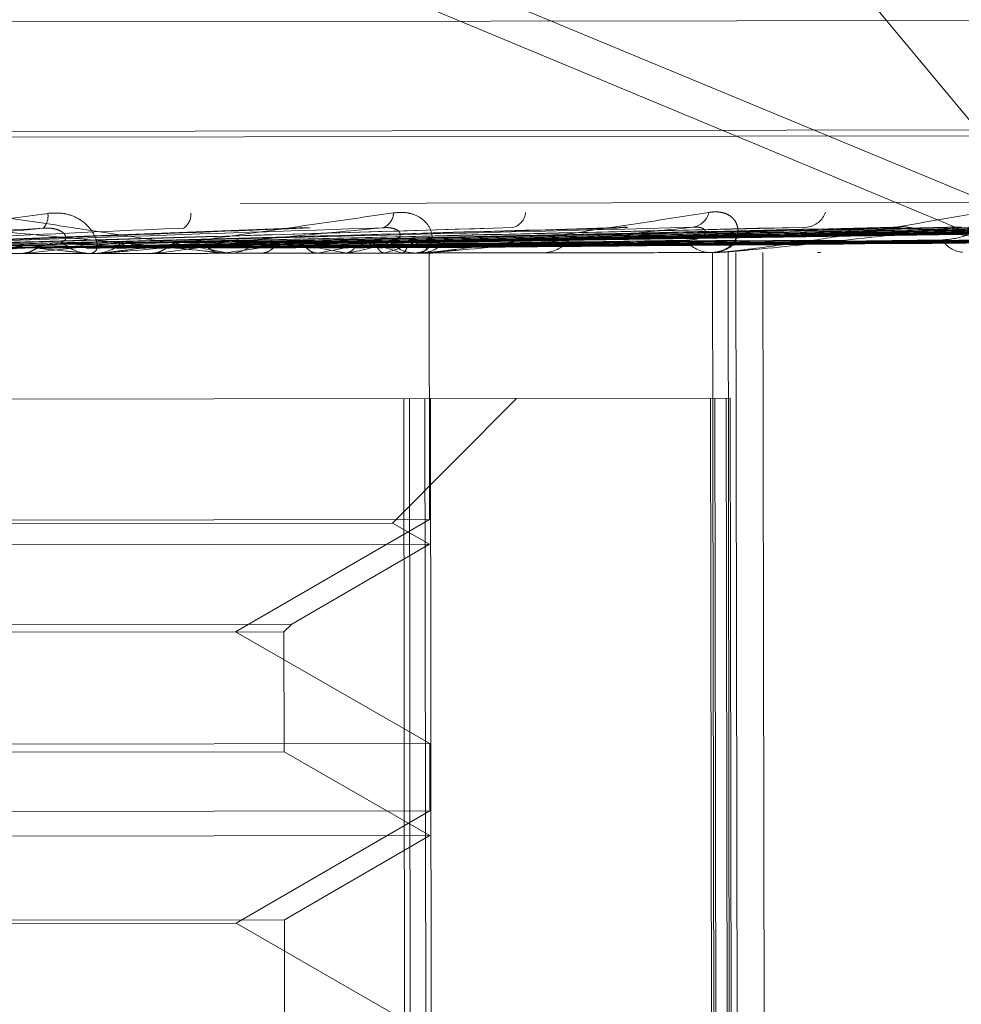
# Model space of a CAD drawing. Units: inches. Extents: x 0 to 23.4, y 0 to 16.5.
# Drawn here: x 5.7 to 5.8, y 12.8 to 12.9 of the extents above; entities that cross this region are included whole.
import ezdxf

# ---------------------------------------------------------------- set-up
doc = ezdxf.new("R2010")
doc.units = ezdxf.units.IN
doc.header["$MEASUREMENT"] = 0
doc.linetypes.add('HIDDEN', pattern=[0.07500000000000001, 0.05, -0.025])

msp = doc.modelspace()

# ---------------------------------------------------------------- linework, layer by layer
at = {"color": 7, "linetype": 'HIDDEN', "lineweight": 0}
for p, q in [((5.7798054588, 12.85692094), (5.7127266003, 12.9374087785)), ((5.7798054588, 12.85692094), (5.7125516009, 12.8849150183)), ((5.7839745153, 12.8569271996), (5.7222840704, 12.8825356652)), ((5.7941977164, 12.8692343607), (5.6249580144, 12.8689802545)), ((5.6250039576, 12.8689803235), (5.7941517732, 12.8692342917)), ((5.7979532324, 12.8643072242), (5.6210993999, 12.8640416858)), ((5.6211204519, 12.8640417174), (5.7979820081, 12.8643072674)), ((5.6211889278, 12.8637804421), (5.798050484, 12.8640459922)), ((5.7980715361, 12.8640460238), (5.6212177035, 12.8637804853)), ((5.5823018616, 12.8607190804), (5.8382014956, 12.8611033027)), ((5.8404725301, 12.8611067126), (5.5845840714, 12.860722507)), ((5.7435135632, 12.8598658109), (5.7254892065, 12.8591682879)), ((5.7517889436, 12.8598370819), (5.7293167544, 12.8591619304)), ((5.7574236014, 12.8598463332), (5.7318865286, 12.8591662179)), ((5.7651696247, 12.8598588287), (5.7354136652, 12.8591719919)), ((5.7700429458, 12.8598666057), (5.7376285493, 12.8591755716)), ((5.7732598116, 12.8598763164), (5.7385133789, 12.8591795791)), ((5.7775033306, 12.8598823711), (5.7404867682, 12.8591823696)), ((5.7804743441, 12.8598831404), (5.7423543553, 12.8591831485)), ((5.7829943042, 12.8598902087), (5.7430477836, 12.8591859997)), ((5.7861994499, 12.8598947731), (5.7445475335, 12.8591881093)), ((5.7883420118, 12.8598956112), (5.7458942963, 12.859188826)), ((5.7900742534, 12.8599002568), (5.7463706311, 12.8591906638)), ((5.7921253752, 12.8599031234), (5.7473435555, 12.859192008)), ((5.7933621186, 12.8599036974), (5.748120926, 12.8591924712)), ((5.7942441546, 12.8599060058), (5.7483634585, 12.8591933756)), ((5.7950672061, 12.8599070435), (5.7487740628, 12.8591938835)), ((5.7953534628, 12.8599071849), (5.7489539916, 12.8591939953)), ((5.7320199127, 12.8591770905), (5.735193775, 12.8592576653)), ((5.7446927447, 12.8591954798), (5.7497406341, 12.8592795068)), ((5.5845033987, 12.8584760106), (5.8403918574, 12.8588602162)), ((5.7340667603, 12.8587080644), (5.7211988584, 12.8586887438)), ((5.7307314997, 12.8587030566), (5.7306591571, 12.8586973308)), ((5.733902719, 12.8587003273), (5.7336990736, 12.8587000216)), ((5.7486999833, 12.8587300355), (5.7337177949, 12.8587075404)), ((5.73425019, 12.8587083398), (5.7337177949, 12.8587075404)), ((5.7340674708, 12.8587080655), (5.734134552, 12.858702549)), ((5.7343497415, 12.8587084893), (5.7342830538, 12.858702772)), ((5.7363713424, 12.8587115246), (5.7364341127, 12.8587060017)), ((5.7366353461, 12.858711921), (5.7365730043, 12.8587062102)), ((5.7394614591, 12.8587161643), (5.739517232, 12.8587106309)), ((5.7396958326, 12.8587165162), (5.7396405352, 12.858710816)), ((5.7397579564, 12.8587091187), (5.7399562487, 12.8587094164)), ((5.741349384, 12.8587189989), (5.7413999757, 12.8587134577)), ((5.7415618309, 12.8587193179), (5.7415117434, 12.8587136255)), ((5.7437759426, 12.8587226423), (5.7438183919, 12.8587170889)), ((5.7439539482, 12.8587229096), (5.74391204, 12.8587172295)), ((5.7451796864, 12.85872475), (5.7452162714, 12.8587191877)), ((5.7453328983, 12.85872498), (5.7452968757, 12.8587193087)), ((5.746854985, 12.8587272654), (5.7468825765, 12.8587216896)), ((5.7469701889, 12.8587274383), (5.746943185, 12.8587217806)), ((5.7477238126, 12.8587285699), (5.7477450688, 12.8587229846)), ((5.7478122519, 12.8587287027), (5.7477915964, 12.8587230545)), ((5.7485484103, 12.8587223172), (5.748360145, 12.8587220345)), ((5.7488898112, 12.8587303206), (5.7488949707, 12.8587247111)), ((5.7489102814, 12.8587303513), (5.74890574, 12.8587247273)), ((5.7489816188, 12.8467089114), (5.7489635802, 12.8587229406)), ((5.753914315, 12.8587303739), (5.7540943968, 12.8587306443)), ((5.7617861713, 12.8587421931), (5.7616200905, 12.8587419438)), ((5.7619197974, 12.8587498845), (5.7616388119, 12.8587494626)), ((5.7618176532, 12.8062487429), (5.7617388367, 12.8587421221)), ((5.7625202104, 12.8062497978), (5.7624413938, 12.8587431769)), ((5.7628736956, 12.8062503285), (5.7627948791, 12.8587437077)), ((5.7640904281, 12.8062521554), (5.7640116115, 12.8587455345)), ((5.7664688055, 12.8587492239), (5.7666241681, 12.8587494572)), ((5.749022474, 12.8521613418), (5.6713860329, 12.852044774)), ((5.7473178685, 12.8465577929), (5.7529104357, 12.8521671794)), ((5.7478207629, 12.8521595375), (5.7478897274, 12.8062278307)), ((5.7481453365, 12.8062282145), (5.748076372, 12.8521599213)), ((5.7487702556, 12.8521609631), (5.7488392201, 12.8062292564)), ((5.749022474, 12.8521613418), (5.7625376927, 12.8521816343)), ((5.7490914385, 12.806229635), (5.749022474, 12.8521613418)), ((5.7616489836, 12.8521803), (5.7617179481, 12.8062485932)), ((5.7619080189, 12.8062488786), (5.7618390544, 12.8521805853)), ((5.7623522066, 12.8521813558), (5.7624211711, 12.8062496491)), ((5.7626066572, 12.8062499276), (5.7625376927, 12.8521816343)), ((5.7489816188, 12.8467089114), (5.67024155, 12.8465906866)), ((5.7473178685, 12.8465577929), (5.6719082168, 12.8464445685)), ((5.7402487146, 12.8416494689), (5.7489816188, 12.8467089114)), ((5.7489832843, 12.8455995958), (5.7473178685, 12.8465577929)), ((5.7489832843, 12.8455995958), (5.6702457948, 12.8454813748)), ((5.7427786342, 12.8420049072), (5.7489832843, 12.8455995958)), ((5.6764586323, 12.8419053306), (5.7427764618, 12.8420049039)), ((5.6768107993, 12.8415542196), (5.7424253739, 12.841652737)), ((5.7489967724, 12.8366162733), (5.7402487146, 12.8416494689)), ((5.7424275232, 12.8416527403), (5.7427786342, 12.8420049072)), ((5.742435628, 12.8362547822), (5.7424275232, 12.8416527403)), ((5.7100773797, 12.8365578375), (5.7489967724, 12.8366162733)), ((5.7490013229, 12.8335855666), (5.7489967724, 12.8366162733)), ((5.742435628, 12.8362547822), (5.6768210534, 12.8361562648)), ((5.7490029885, 12.832476251), (5.742435628, 12.8362547822)), ((5.7490013229, 12.8335855666), (5.6702612542, 12.8334673418)), ((5.7402684187, 12.8285261241), (5.7490013229, 12.8335855666)), ((5.7490029885, 12.832476251), (5.6702654989, 12.83235803)), ((5.7424470042, 12.8286780156), (5.7490029885, 12.832476251)), ((5.6768302803, 12.8285794949), (5.7424448549, 12.8286780124)), ((5.7402684187, 12.8285261241), (5.7099894608, 12.8284806615)), ((5.7490164766, 12.8234929285), (5.7402684187, 12.8285261241)), ((5.7424553321, 12.8231314375), (5.7424470042, 12.8286780156))]:
    msp.add_line(p, q, dxfattribs=at)
for centre, radius, start, end in [((5.7310066741, 12.8603801974), 0.0007885147221884, 316.4308439826, 9.4005968457), ((5.7375230142, 12.8604396689), 0.0007069853249025, 302.9242946869, 6.4151245465), ((5.7466370579, 12.8605419022), 0.0007254518267197, 289.8866114917, 359.2479126703), ((5.7525402152, 12.86062477), 0.0007800634558069, 284.1848632297, 353.8587279244), ((5.7607061673, 12.8607644699), 0.0008941544329505, 278.7272497871, 346.3672387829), ((5.765887759, 12.8608696538), 0.0009872296570151, 276.3112152565, 341.8180588639), ((5.6690902771, 13.4459687868), 0.5902278037146483, 275.7387645341, 276.1814344905), ((5.6845649703, 13.298432334), 0.4421461136480364, 275.9934427951, 276.5545047572), ((5.7337031629, 12.8605466524), 0.0018466353618063, 224.4513247697, 269.873121127), ((5.7338750386, 12.8605389714), 0.0018386982036485, 270.3144428361, 315.8247744501), ((5.7116216683, 13.0649385767), 0.2077380985697119, 276.9157468875, 277.9241119174), ((5.722941801, 12.98175727), 0.1241761839909753, 277.754078106, 279.2273646871), ((5.7399418901, 12.860476132), 0.0017667739017643, 270.4656486248, 316.8016091792), ((5.7333951361, 12.7997774749), 0.060113699459958, 78.6946515175, 81.2248342163), ((5.736577739, 12.9003464164), 0.0422720331387247, 280.0492037356, 283.2105392778), ((5.7405104468, 12.8823861663), 0.0241476246101435, 281.5198300209, 286.1759909906), ((5.7426570767, 12.843636701), 0.0159196833699884, 71.4417483776, 77.7300882474), ((5.744814837, 12.866949544), 0.0084999154725206, 284.6890646041, 294.1922025938), ((5.7483770417, 12.8603720844), 0.0016501364283356, 221.6421624311, 269.4133065789), ((5.748509501, 12.860360499), 0.0016383628273751, 270.792208295, 318.7153583709), ((5.7483917815, 12.8592444122), 0.0005692988076789, 295.3516788613, 355.2347347844), ((5.7540645595, 12.8602687035), 0.0015383486156922, 271.11135981, 320.3833247951), ((5.7616576907, 12.8601341651), 0.0013927289608658, 217.013902878, 268.4529679819), ((5.7617288017, 12.8601203305), 0.0013788305980978, 271.7884755637, 323.448233863), ((5.7730690732, 12.8598691216), 0.0011122598720068, 209.994323643, 266.4220538906), ((5.7339000042, 12.8605007593), 0.0018004340402459, 270.0863957434, 275.3143501738), ((5.7485460687, 12.8602604583), 0.0015381428631744, 270.087222901, 275.7429259625), ((5.7617843088, 12.8599391711), 0.0011969794064321, 270.0891518408, 276.4993601256)]:
    msp.add_arc(centre, radius, start, end, dxfattribs=at)
for points, knots in [([(5.718378430894374, 12.85867701827013), (5.718389777244357, 12.85867770127725), (5.718414282330089, 12.85867917639023), (5.71853915942294, 12.85869335581741), (5.71893401585721, 12.85874262283365), (5.720143028278736, 12.85890320719809), (5.722130562895948, 12.85917358743768), (5.72497012872963, 12.85956342158857), (5.728210239065813, 12.86001123703157), (5.730589885309222, 12.86034261854683), (5.731784599446516, 12.8605089904108)], [0, 0, 0, 0, 0.0132025401098165, 0.0285139606791057, 0.0541642800153155, 0.1335656119392292, 0.3075826695256176, 0.4871063898432262, 0.7424990169525766, 1, 1, 1, 1]), ([(5.739757956397169, 12.85870911871261), (5.739776063023238, 12.85870981187), (5.739815168499871, 12.85871130890483), (5.739808127825408, 12.85872529026314), (5.739646106234283, 12.85877372115086), (5.738831863777939, 12.85893126768469), (5.737250389801687, 12.85919628921064), (5.734829934667069, 12.85957822566517), (5.731925620930977, 12.86001681551842), (5.72968050487723, 12.86034125315103), (5.728553332341939, 12.86050413880154)], [0, 0, 0, 0, 0.0132025401101755, 0.0285139606797848, 0.0541642800155062, 0.133565611939676, 0.3075826695258752, 0.4871063898433395, 0.7424990169526502, 0.9999999999999999, 0.9999999999999999, 0.9999999999999999, 0.9999999999999999]), ([(5.731784599446516, 12.8605089904108), (5.732029007605076, 12.86052399522489), (5.732304893904884, 12.86054093255899), (5.732776258852971, 12.86044966408382), (5.733050194623704, 12.86034090579978), (5.733464160994396, 12.86008103348492), (5.733824686844065, 12.85970458981175), (5.734033164356335, 12.85919013907681), (5.733998780809835, 12.85878367378927), (5.733800262166073, 12.85872826462418), (5.73369907358277, 12.85870002155939)], [0, 0, 0, 0, 0.1194461009600931, 0.1348299623652888, 0.2536738278692599, 0.2817546550327051, 0.4371652095509874, 0.610933693529061, 0.8016857882132069, 1, 1, 1, 1]), ([(5.733902719016983, 12.85870032732429), (5.733925504469985, 12.85870102750674), (5.733974714963233, 12.85870253971382), (5.734140285424242, 12.85871678024036), (5.734606096053489, 12.85876615379129), (5.735900976874594, 12.85892686708345), (5.737929355009228, 12.85919730864784), (5.740760773701985, 12.85958713056614), (5.743932765052791, 12.86003484373141), (5.746216091131505, 12.86036608062605), (5.747362447214408, 12.86053237988247)], [0, 0, 0, 0, 0.0132025401099621, 0.0285139606795484, 0.0541642800156702, 0.1335656119395071, 0.3075826695258819, 0.4871063898434479, 0.7424990169527246, 1, 1, 1, 1]), ([(5.747362447214408, 12.86053237988247), (5.747592667446933, 12.86054736339401), (5.747852538510429, 12.86056427668191), (5.74827534585097, 12.86047293529957), (5.748510784744128, 12.86036411921413), (5.748843766335924, 12.86010412530406), (5.749094294903614, 12.85972751647469), (5.749122427064023, 12.85921279495894), (5.748877919585088, 12.8588060141793), (5.748534958519692, 12.85875038814009), (5.74836014499247, 12.8587220345306)], [0, 0, 0, 0, 0.1194461009600764, 0.1348299623655241, 0.2536738278694571, 0.2817546550332276, 0.4371652095503125, 0.6109336935292157, 0.8016857882134063, 1, 1, 1, 1]), ([(5.748548410284214, 12.85872231720288), (5.748581811278457, 12.85872303332411), (5.748653948505727, 12.8587245799547), (5.748854227427751, 12.85873887259451), (5.749374154000797, 12.85878832739821), (5.750708094238997, 12.85894909933642), (5.752703990509745, 12.85921949213067), (5.755424906289278, 12.85960914813358), (5.758414110585393, 12.86005658685191), (5.760518573356769, 12.86038755519096), (5.761575130158579, 12.8605537196176)], [0, 0, 0, 0, 0.0132025401099555, 0.0285139606794912, 0.0541642800156903, 0.1335656119395074, 0.3075826695257982, 0.4871063898434385, 0.7424990169526973, 1, 1, 1, 1]), ([(5.761575130158579, 12.8605537196176), (5.761678156155273, 12.86056551311455), (5.761888294287442, 12.86058956785316), (5.762099479439101, 12.86056383779815), (5.762291333010928, 12.86051612661744), (5.762462900181886, 12.86044518776936), (5.762610798010722, 12.86033508190396), (5.762742368032168, 12.86019270637529), (5.762844014389881, 12.86001409456187), (5.762894552678352, 12.85976446620283), (5.762865288112158, 12.85950790978927), (5.762755109980213, 12.85926009860766), (5.762568415594077, 12.85904317261497), (5.762309841516116, 12.85887516190117), (5.761994508357913, 12.85876371647785), (5.761745721015215, 12.85874924928897), (5.761620090503584, 12.85874194377125)], [0, 0, 0, 0, 0.058668390679418, 0.1196636424818783, 0.1350008216060401, 0.1935346825536424, 0.2539346989513617, 0.2819303149296173, 0.3585120051707705, 0.4374224318896282, 0.5232887331427319, 0.6111430644679655, 0.705487006063098, 0.8017989450057568, 0.8999141207313439, 1, 1, 1, 1]), ([(5.761786171254694, 12.85874219313439), (5.761828980555079, 12.85874292338178), (5.761921437210975, 12.85874450052113), (5.762149185232659, 12.85875883440461), (5.762704433607127, 12.85880834224249), (5.764029212570826, 12.85896910042543), (5.765920475575576, 12.85923933611732), (5.768432526532782, 12.85962867851864), (5.771130882105293, 12.86007568054006), (5.772980403012641, 12.86040626609481), (5.773908964886638, 12.86057223834255)], [0, 0, 0, 0, 0.0132025401099909, 0.0285139606795042, 0.0541642800155836, 0.1335656119394286, 0.3075826695257599, 0.4871063898435014, 0.7424990169527504, 1, 1, 1, 1]), ([(5.731577986935522, 12.85983672969404), (5.729260619994157, 12.85962847396254), (5.725372582652443, 12.85927906617294), (5.721089522234558, 12.85890027148534), (5.719106363277068, 12.85872924368604), (5.718702963875506, 12.85869589576375), (5.718579223942662, 12.85868626312312), (5.718558285459218, 12.85868522497673), (5.718549011151809, 12.85868476514931)], [0, 0, 0, 0, 0.5273188798740622, 0.8847263069756514, 0.959036259596051, 0.9800473728108512, 0.9911623590751797, 0.9999999999999999, 0.9999999999999999, 0.9999999999999999, 0.9999999999999999]), ([(5.719132491556765, 12.85915233508636), (5.719477730125059, 12.8591710991678), (5.721203925365903, 12.85926491970544), (5.725323072107448, 12.85949037640119), (5.729160761057202, 12.85970288068642), (5.731577986935522, 12.85983672969404)], [0, 0, 0, 0, 0.0846963374235183, 0.4234822757477014, 0.9999999999999999, 0.9999999999999999, 0.9999999999999999, 0.9999999999999999]), ([(5.722047620702793, 12.859156712028), (5.722489397484559, 12.85917562105744), (5.72469828446369, 12.85927016633607), (5.72995621166929, 12.85949733286194), (5.734834573165151, 12.85971139967245), (5.737907282237196, 12.85984623286004)], [0, 0, 0, 0, 0.0846963374235514, 0.423482275747704, 1, 1, 1, 1]), ([(5.725704024062045, 12.85916220196114), (5.726215170227031, 12.85918121514575), (5.728770904604366, 12.8592762812009), (5.734764895749537, 12.85950455289527), (5.740186521424362, 12.85971943539369), (5.743601413578293, 12.85985478235454)], [0, 0, 0, 0, 0.0846963374235271, 0.4234822757477938, 1, 1, 1, 1]), ([(5.726188329938401, 12.85916292912569), (5.726766915562249, 12.85918204356775), (5.729659847702595, 12.85927761591091), (5.736531091798832, 12.85950720476304), (5.742882989513565, 12.85972348402512), (5.746883827448455, 12.85985971075847)], [0, 0, 0, 0, 0.0846963374235719, 0.4234822757478938, 1, 1, 1, 1]), ([(5.728071197610456, 12.85983146439997), (5.730286905384132, 12.85963001488613), (5.734004380769064, 12.85929202644837), (5.737798794865402, 12.85892535974302), (5.739341027357383, 12.85875962516809), (5.739583824616498, 12.85872724748243), (5.739628947677504, 12.85871786838236), (5.739607464636755, 12.85871682941834), (5.73959794912793, 12.85871636922877)], [0, 0, 0, 0, 0.5273188798740425, 0.884726306975773, 0.9590362595959553, 0.980047372810676, 0.9911623590750388, 1, 1, 1, 1]), ([(5.728890144375627, 12.85916698578442), (5.729557775342813, 12.85918623392426), (5.732895934818711, 12.85928247475721), (5.740816890673111, 12.85951363970661), (5.748126993168854, 12.85973135767216), (5.752731370740153, 12.85986849059444)], [0, 0, 0, 0, 0.0846963374234532, 0.4234822757477435, 1, 1, 1, 1]), ([(5.732384950259046, 12.85925344797209), (5.732444055832973, 12.85926273400391), (5.732564109316294, 12.85928159551547), (5.732623727703911, 12.85939946380631), (5.732575785808331, 12.85953408521509), (5.732472706621375, 12.85964025677546), (5.732338675822227, 12.85972898461649), (5.732119597920902, 12.85981198221757), (5.731841486239302, 12.85985158259743), (5.731652465802125, 12.85984092791163), (5.731577986935522, 12.85983672969404)], [0, 0, 0, 0, 0.2088827428239264, 0.4242764128043585, 0.5770481382045555, 0.6532316688232322, 0.7317647867946094, 0.8327081122887405, 0.9340827353132033, 1, 1, 1, 1]), ([(5.732210667674688, 12.85917197140804), (5.732941295699526, 12.85919131413526), (5.736594440901503, 12.8592880279058), (5.745183845288745, 12.85952019650206), (5.752987307292872, 12.85973865522579), (5.757902434741665, 12.85987625472571)], [0, 0, 0, 0, 0.0846963374235018, 0.4234822757477547, 1, 1, 1, 1]), ([(5.732644363853288, 12.85917262258429), (5.733435383950622, 12.85919205598762), (5.737390489934801, 12.85928922313935), (5.746765474822128, 12.85952257125111), (5.755401995949553, 12.85974228077746), (5.760841838167408, 12.85988066811415)], [0, 0, 0, 0, 0.0846963374235221, 0.4234822757477564, 1, 1, 1, 1]), ([(5.746883827448455, 12.85985971075847), (5.744672512610483, 12.85965161425966), (5.740962407615518, 12.85930247362786), (5.736751150018903, 12.85892378674914), (5.734712581376366, 12.85875267575455), (5.734268625301698, 12.85871926693816), (5.734120322430512, 12.85870959741732), (5.734083202074344, 12.85870853497455), (5.734066760310776, 12.8587080643855)], [0, 0, 0, 0, 0.5273188798741187, 0.8847263069757094, 0.9590362595960394, 0.9800473728110793, 0.9911623590750371, 1, 1, 1, 1]), ([(5.73503521296844, 12.85917621234191), (5.735904567208267, 12.8591957633606), (5.740251344449319, 12.85929351858995), (5.750549033070987, 12.85952825210188), (5.760026659196962, 12.85974922451138), (5.765996283998942, 12.85988840729395)], [0, 0, 0, 0, 0.0846963374234629, 0.4234822757477695, 1, 1, 1, 1]), ([(5.737899843843744, 12.85918051346255), (5.738823545937854, 12.85920014608223), (5.743442062828032, 12.85929830931704), (5.754316425104204, 12.85953390867977), (5.764219674769923, 12.8597555201448), (5.770457384934778, 12.85989510544606)], [0, 0, 0, 0, 0.0846963374235156, 0.4234822757477809, 1, 1, 1, 1]), ([(5.738267255414707, 12.8591810651153), (5.739242119468098, 12.85920077455247), (5.744116446510252, 12.85929932187527), (5.755656323909441, 12.85953592048048), (5.766265310854617, 12.85975859157983), (5.772947540217753, 12.85989884430765)], [0, 0, 0, 0, 0.0846963374234898, 0.4234822757478051, 1, 1, 1, 1]), ([(5.740260727691468, 12.8591840582286), (5.741300383486498, 12.85920386494779), (5.746498669687131, 12.85930289868141), (5.75880089387981, 12.8595406419177), (5.770103486314944, 12.859764354436), (5.777222593486996, 12.85990526311715)], [0, 0, 0, 0, 0.0846963374235496, 0.4234822757478151, 1, 1, 1, 1]), ([(5.742565930919459, 12.85918751939259), (5.743649321092347, 12.85920739177707), (5.74906627948624, 12.85930675383763), (5.761832559966675, 12.85954519383457), (5.773477656829241, 12.85976942060861), (5.780812495546049, 12.85991065320144)], [0, 0, 0, 0, 0.0846963374233798, 0.4234822757477839, 1, 1, 1, 1]), ([(5.742853778671329, 12.85918795158367), (5.743977251563773, 12.85920788415064), (5.749594623834003, 12.85930754712405), (5.762882300609882, 12.85954676997522), (5.775080305723999, 12.85977182691734), (5.782763401986295, 12.85991358240396)], [0, 0, 0, 0, 0.0846963374235028, 0.4234822757478016, 0.9999999999999999, 0.9999999999999999, 0.9999999999999999, 0.9999999999999999]), ([(5.744377824827677, 12.85919023987374), (5.745550205318548, 12.85921024587338), (5.751412115920816, 12.85931027601063), (5.765274229349927, 12.85955036135384), (5.777993271735838, 12.85977620061112), (5.786004551129553, 12.85991844885067)], [0, 0, 0, 0, 0.0846963374235152, 0.4234822757478146, 1, 1, 1, 1]), ([(5.746040284357545, 12.85919273598557), (5.747244205075487, 12.85921278934151), (5.753263817032312, 12.85931305626059), (5.767460597179152, 12.85955364409156), (5.780426645877773, 12.85977985421825), (5.78859350589801, 12.85992233605545)], [0, 0, 0, 0, 0.0846963374234898, 0.4234822757477661, 1, 1, 1, 1]), ([(5.746238164722589, 12.85919303309447), (5.747469640226442, 12.85921312782274), (5.753627026304324, 12.85931360160377), (5.768182239298395, 12.85955472760631), (5.781528383675873, 12.8597815084304), (5.789934652653739, 12.8599243497299)], [0, 0, 0, 0, 0.0846963374234781, 0.4234822757477606, 1, 1, 1, 1]), ([(5.747143879315461, 12.85927560787236), (5.747245598279087, 12.85928495788637), (5.747452206811789, 12.85930394935664), (5.747633796891836, 12.85942200078275), (5.747679485673188, 12.85955676277399), (5.747638660623851, 12.85966302780629), (5.747553499260598, 12.85975182902267), (5.747380979319443, 12.85983489652854), (5.747135034318198, 12.85987454520529), (5.7469548318218, 12.85986390375925), (5.746883827448455, 12.85985971075847)], [0, 0, 0, 0, 0.2088827428245418, 0.4242764128052715, 0.5770481382047379, 0.6532316688245492, 0.7317647867949316, 0.8327081122889549, 0.9340827353130069, 1, 1, 1, 1]), ([(5.747237701759569, 12.85919453385655), (5.748500433070604, 12.85921467551408), (5.754814098401623, 12.85931538394172), (5.769735076271346, 12.85955705912457), (5.783410858057896, 12.85978433488511), (5.792024754096245, 12.85992748792776)], [0, 0, 0, 0, 0.0846963374235049, 0.4234822757477624, 1, 1, 1, 1]), ([(5.747488210984369, 12.85919490998543), (5.748743402399639, 12.85921504032213), (5.755019368199427, 12.85931569214553), (5.769826225742992, 12.8595571959816), (5.78335810054716, 12.85978425567196), (5.791881354616748, 12.85992727261958)], [0, 0, 0, 0, 0.0846963374235313, 0.4234822757478097, 1, 1, 1, 1]), ([(5.748197331972411, 12.85919597470024), (5.749478269413744, 12.85921614369349), (5.755882965522784, 12.85931698879995), (5.770997124813047, 12.85955895403644), (5.784815487345885, 12.85978644387587), (5.793519190003316, 12.85992973175931)], [0, 0, 0, 0, 0.0846963374235204, 0.4234822757477726, 0.9999999999999999, 0.9999999999999999, 0.9999999999999999, 0.9999999999999999]), ([(5.748298093038665, 12.85919612598867), (5.749593061430508, 12.8592163160488), (5.756067912389611, 12.85931726648976), (5.771364586381923, 12.85955950576425), (5.785376494372755, 12.8597872862039), (5.794202104536454, 12.85993075712625)], [0, 0, 0, 0, 0.0846963374235094, 0.4234822757477837, 0.9999999999999999, 0.9999999999999999, 0.9999999999999999, 0.9999999999999999]), ([(5.760841838167408, 12.85988066811415), (5.758816509225084, 12.85967285086521), (5.755418448082305, 12.8593241787539), (5.751431219335659, 12.85894582824488), (5.749410929309778, 12.85877474469488), (5.748942464068043, 12.85874129907901), (5.748774958823338, 12.85873160072664), (5.748722998275462, 12.85873051600195), (5.748699983328105, 12.85873003554355)], [0, 0, 0, 0, 0.5273188798741122, 0.884726306975747, 0.9590362595960462, 0.9800473728109693, 0.9911623590751343, 1, 1, 1, 1]), ([(5.748736995083492, 12.8591967849813), (5.750044437824966, 12.85921699377113), (5.756581660618915, 12.85931803786073), (5.772022208013695, 12.85956049315499), (5.786160439596057, 12.8597884632641), (5.795065616566365, 12.8599320536526)], [0, 0, 0, 0, 0.0846963374235078, 0.4234822757477767, 1, 1, 1, 1]), ([(5.748821516432347, 12.85919691188649), (5.750126415226943, 12.85921711685669), (5.756650918268823, 12.85931814184813), (5.772052961676748, 12.85956053933029), (5.786142639309569, 12.85978843653774), (5.795017233847359, 12.85993198100803)], [0, 0, 0, 0, 0.0846963374235049, 0.4234822757477864, 0.9999999999999999, 0.9999999999999999, 0.9999999999999999, 0.9999999999999999]), ([(5.74895911244312, 12.85919711848101), (5.750270769201135, 12.85921733359801), (5.756829062107081, 12.85931840932348), (5.77231432354534, 12.85956093175395), (5.786485557067904, 12.85978895141407), (5.795411520804657, 12.85993257301302)], [0, 0, 0, 0, 0.0846963374235022, 0.4234822757477867, 1, 1, 1, 1]), ([(5.757423794703532, 12.85984450028389), (5.757528424949862, 12.85986197432358), (5.757704835176827, 12.859891436161), (5.757845286262427, 12.8598806454031), (5.757902434741728, 12.85987625472572)], [0, 0, 0, 0, 0.593107600000571, 1, 1, 1, 1]), ([(5.760545611344242, 12.8592957299994), (5.760686253747785, 12.85930508584916), (5.760971922413644, 12.85932408917285), (5.761229589381669, 12.85942723813923), (5.761359188330626, 12.8595304473997), (5.76141222472976, 12.85960369057013), (5.761429585430561, 12.85968371277145), (5.761402698949078, 12.85975488472428), (5.761341885628839, 12.85981080391039), (5.761264718837786, 12.8598498556127), (5.761161122019545, 12.85987756092133), (5.761049689296438, 12.85988875458791), (5.760941022362423, 12.859888860614), (5.760875058947223, 12.85988341211216), (5.760841838167408, 12.85988066811415)], [0, 0, 0, 0, 0.2086460431699348, 0.4237956355085924, 0.4997635608028987, 0.5766360608764411, 0.6527332626047201, 0.7311773892043452, 0.7811039270607253, 0.8323446658457054, 0.8823269884414723, 0.9340386898573131, 0.9667802803417078, 1, 1, 1, 1]), ([(5.772947540217753, 12.85989884430765), (5.771181408948482, 12.85969141623291), (5.768218225085483, 12.85934339707122), (5.7645991542312, 12.85896559933552), (5.762670170486803, 12.858794652878), (5.762194129409221, 12.85876119588733), (5.76201347637962, 12.85875147779413), (5.761948553684246, 12.85875037360733), (5.761919797397461, 12.85874988452855)], [0, 0, 0, 0, 0.5273188798742267, 0.8847263069758432, 0.9590362595961451, 0.9800473728110547, 0.9911623590754015, 1, 1, 1, 1]), ([(5.770043165931845, 12.85986425805988), (5.77013734314311, 12.85988130453158), (5.770297544192982, 12.85991030159602), (5.770410735340222, 12.85989954044948), (5.770457384934859, 12.85989510544607)], [0, 0, 0, 0, 0.5878688768968365, 1, 1, 1, 1]), ([(5.770457384934778, 12.85989510544607), (5.771910169575023, 12.8596925104358), (5.774347625995895, 12.85935260010434), (5.77646433336213, 12.85898341439416), (5.777038714185362, 12.85881622663137), (5.777021534441965, 12.85878345860136), (5.776960790262669, 12.85877392054616), (5.77689548087961, 12.85877281577877), (5.776866553316787, 12.85877232644283)], [0, 0, 0, 0, 0.5273188798739165, 0.8847263069754162, 0.9590362595957448, 0.9800473728105178, 0.9911623590750059, 1, 1, 1, 1]), ([(5.772105772832, 12.85931308708709), (5.772455484841296, 12.85934598267077), (5.772931629831151, 12.85939077114512), (5.77330277436235, 12.85962066648629), (5.773373862748725, 12.85976264319394), (5.773338338776988, 12.85985637957057), (5.773268705132607, 12.85987037083703), (5.773259546307431, 12.85987221109061)], [0, 0, 0, 0, 0.4996906134469646, 0.6803460440174899, 0.86255460546698, 0.9819219810890287, 1, 1, 1, 1]), ([(5.721555988962114, 12.85982168209304), (5.723823728889389, 12.85962031070325), (5.727628502903015, 12.85928245334064), (5.731564936573425, 12.85891599987161), (5.733205655111897, 12.85875041316926), (5.733479296531851, 12.85871808179479), (5.7335383558577, 12.85870872361942), (5.733523670259554, 12.85870769486148), (5.733517165550076, 12.85870723919249)], [0, 0, 0, 0, 0.5273188798739866, 0.8847263069755379, 0.9590362595957067, 0.9800473728107977, 0.9911623590751327, 1, 1, 1, 1]), ([(5.720209386501739, 12.85892066046996), (5.720570396280115, 12.85893032765017), (5.72237544557191, 12.85897866356192), (5.726422760942142, 12.85908847100496), (5.7301337515699, 12.85919115610031), (5.732384950259143, 12.85925344797201)], [0, 0, 0, 0, 0.0895371415801635, 0.4476858070866617, 1, 1, 1, 1]), ([(5.721836807430867, 12.85892310397283), (5.722237801610729, 12.85893283256345), (5.724242772954247, 12.85898147552736), (5.727639078532117, 12.85906530470252), (5.730615891312224, 12.8591412654958), (5.73200387426015, 12.85917668333815)], [0, 0, 0, 0, 0.1177252455397252, 0.5886263581102298, 1, 1, 1, 1]), ([(5.723099619210426, 12.85892500003067), (5.72355678859922, 12.85893481159042), (5.725842636049628, 12.85898386940002), (5.730963529391456, 12.85909528877444), (5.735651314015675, 12.85919944048416), (5.738495065364048, 12.85926262204831)], [0, 0, 0, 0, 0.0895371415800671, 0.4476858070866221, 1, 1, 1, 1]), ([(5.724684139811683, 12.85892737912053), (5.725180252548205, 12.85893724915205), (5.727660816780385, 12.85898659932057), (5.733186873157435, 12.85909862702994), (5.738192987247279, 12.85920325669774), (5.741229846837536, 12.85926672820565)], [0, 0, 0, 0, 0.089537141580159, 0.447685807086725, 1, 1, 1, 1]), ([(5.727192495633056, 12.85893114530944), (5.727785753072165, 12.85894116119957), (5.730752040924897, 12.85899124066131), (5.737392113964541, 12.85910494101902), (5.743461815528445, 12.85921116761789), (5.74714387931555, 12.85927560787229)], [0, 0, 0, 0, 0.0895371415801503, 0.4476858070867025, 1, 1, 1, 1]), ([(5.728697044138718, 12.85893340432462), (5.729327266997804, 12.85894347710821), (5.732478381991376, 12.8589938410373), (5.737808773385991, 12.8590803680925), (5.742491933425138, 12.85915867979521), (5.74466815691558, 12.85919507055819)], [0, 0, 0, 0, 0.1180313511499432, 0.5901568865003929, 0.9999999999999999, 0.9999999999999999, 0.9999999999999999, 0.9999999999999999]), ([(5.7298543204708, 12.8589351419255), (5.730536024089822, 12.85894529061379), (5.733944542940099, 12.85899603406645), (5.741571831502653, 12.85911121668601), (5.748539333262851, 12.85921879129344), (5.752766029690626, 12.85928404929044)], [0, 0, 0, 0, 0.089537141580151, 0.4476858070866989, 0.9999999999999999, 0.9999999999999999, 0.9999999999999999, 0.9999999999999999]), ([(5.7312932857756, 12.85893730247032), (5.732010355376097, 12.85894750425911), (5.735595704172934, 12.85899851321437), (5.743590937178745, 12.85911424828677), (5.750847526411944, 12.85922225694667), (5.755249592008109, 12.85928777825296)], [0, 0, 0, 0, 0.0895371415800863, 0.4476858070867316, 1, 1, 1, 1]), ([(5.731890053337096, 12.8591472896802), (5.731928853616048, 12.85915938525212), (5.732034286631795, 12.85919225286697), (5.73214236383483, 12.85917982543532), (5.732210667674688, 12.85917197140804)], [0, 0, 0, 0, 0.368008812784992, 0.9999999999999999, 0.9999999999999999, 0.9999999999999999, 0.9999999999999999]), ([(5.733539519792993, 12.85894067509456), (5.733482041077352, 12.85897631092222), (5.733266779507157, 12.85910976944044), (5.732956265545455, 12.85919122909818), (5.732711316861329, 12.85917661666994), (5.732644363853288, 12.85917262258429)], [0, 0, 0, 0, 0.20930918320305, 0.7838766564335455, 1, 1, 1, 1]), ([(5.733539519792993, 12.85894067509456), (5.734343582528079, 12.85895100749982), (5.738363897094218, 12.85900266953756), (5.747356732633989, 12.85911990246746), (5.755565765035077, 12.85922934118001), (5.760545611344322, 12.85929572999932)], [0, 0, 0, 0, 0.0895371415801678, 0.44768580708672, 1, 1, 1, 1]), ([(5.73486681757213, 12.85894266797536), (5.735703501794693, 12.85895304936039), (5.739886923834352, 12.85900495629702), (5.749219150352316, 12.85912269880795), (5.75769483627146, 12.85923253788934), (5.762836442636321, 12.85929916958446)], [0, 0, 0, 0, 0.0895371415801037, 0.447685807086679, 1, 1, 1, 1]), ([(5.73486681757213, 12.85894266797536), (5.734921406516978, 12.85897847206782), (5.7351258457055, 12.85911256074877), (5.735418070999907, 12.8591949253937), (5.735645139895088, 12.85918102167966), (5.735707205733977, 12.85917722131028)], [0, 0, 0, 0, 0.2093091832039399, 0.783876656435086, 1, 1, 1, 1]), ([(5.73587673147484, 12.85894418431786), (5.735822749274567, 12.85897982539539), (5.735620582384374, 12.85911330357472), (5.735328730466393, 12.85919479125271), (5.735098219614105, 12.85918020050226), (5.73503521296844, 12.85917621234191)], [0, 0, 0, 0, 0.2093091832041416, 0.7838766564343926, 1, 1, 1, 1]), ([(5.73587673147484, 12.85894418431786), (5.736758330283949, 12.85895463314022), (5.741166325306096, 12.85900687726357), (5.751024333378923, 12.859125409213), (5.76001972333785, 12.85923602860777), (5.765476597826643, 12.85930313366448)], [0, 0, 0, 0, 0.0895371415801493, 0.4476858070867404, 1, 1, 1, 1]), ([(5.736469826299561, 12.85870462888363), (5.736544043584861, 12.85871169708913), (5.736694364123506, 12.85872601311341), (5.736914270573319, 12.85880669652134), (5.737049721652288, 12.85889928489436), (5.737118133527881, 12.85894604822991)], [0, 0, 0, 0, 0.3255400288578983, 0.6593524984170754, 1, 1, 1, 1]), ([(5.737118133527879, 12.85894604822991), (5.738030242733497, 12.85895654286232), (5.742590789771991, 12.859009016036), (5.752766225225266, 12.85912802458906), (5.762011012290083, 12.8592390184429), (5.767619178575109, 12.85930635065776)], [0, 0, 0, 0, 0.0895371415800703, 0.4476858070867278, 1, 1, 1, 1]), ([(5.738511362030471, 12.8591639115065), (5.738486645973568, 12.85917298544883), (5.738407313419876, 12.85920211060499), (5.73832436278174, 12.8591896462207), (5.738267255414707, 12.8591810651153)], [0, 0, 0, 0, 0.3115499974916617, 1, 1, 1, 1]), ([(5.739021060991401, 12.85894890539405), (5.740006867605064, 12.85895951067996), (5.744935901765415, 12.85901253712128), (5.755956469669214, 12.85913281460455), (5.766008131818097, 12.85924501994679), (5.772105772832067, 12.85931308708701)], [0, 0, 0, 0, 0.0895371415801942, 0.447685807086749, 1, 1, 1, 1]), ([(5.739616181088316, 12.85870935300068), (5.739549784056967, 12.85871621007981), (5.739415302750136, 12.8587300984863), (5.739213190138143, 12.85881014825067), (5.739085535261936, 12.85890234158136), (5.739021060991401, 12.85894890539405)], [0, 0, 0, 0, 0.3255400288590465, 0.6593524984181508, 1, 1, 1, 1]), ([(5.740123136044037, 12.85895056011257), (5.741136028763087, 12.85896120606711), (5.746200493480386, 12.85901443585162), (5.757502862752372, 12.85913513644757), (5.76777593127635, 12.85924767422202), (5.774007884066176, 12.85931594302562)], [0, 0, 0, 0, 0.0895371415801585, 0.4476858070867709, 1, 1, 1, 1]), ([(5.740123136044037, 12.85895056011257), (5.74016793504312, 12.85898625643253), (5.740273558639101, 12.85907041843961), (5.740426461398, 12.8591490482663), (5.740534076325202, 12.85916657262775), (5.740574906678097, 12.85917322157396)], [0, 0, 0, 0, 0.3136961321035719, 0.7396083438587785, 1, 1, 1, 1]), ([(5.740484937928254, 12.85916651033969), (5.740462019812113, 12.85917574413921), (5.740389238171484, 12.85920506814972), (5.740312975861717, 12.85919260017736), (5.740260727691468, 12.8591840582286)], [0, 0, 0, 0, 0.3148886991651619, 1, 1, 1, 1]), ([(5.740949186597624, 12.85895180039212), (5.741998816823685, 12.85896250150646), (5.747246969116733, 12.85901600708999), (5.758979396974213, 12.85913735340051), (5.769677553031499, 12.85925052942569), (5.776167376722602, 12.85931918541141)], [0, 0, 0, 0, 0.0895371415801862, 0.4476858070866824, 0.9999999999999999, 0.9999999999999999, 0.9999999999999999, 0.9999999999999999]), ([(5.74143010731769, 12.85871207653328), (5.741551049864652, 12.85873350449726), (5.741734671742227, 12.85876603765517), (5.741893829418967, 12.85890564525016), (5.741948157894265, 12.85895330030477)], [0, 0, 0, 0, 0.6586499852874357, 1, 1, 1, 1]), ([(5.741948157894265, 12.85895330030477), (5.743022340206644, 12.85896403828301), (5.748393252958484, 12.85901772818612), (5.760381118481025, 12.85913945802536), (5.771279967415887, 12.85925293538231), (5.777891537451362, 12.85932177416495)], [0, 0, 0, 0, 0.089537141580104, 0.4476858070866964, 1, 1, 1, 1]), ([(5.742356750187244, 12.85916526637057), (5.74238094767237, 12.85917633923916), (5.742450090709405, 12.85920797937695), (5.742520295311004, 12.8591955796666), (5.742565930919459, 12.85918751939259)], [0, 0, 0, 0, 0.3499627173236233, 1, 1, 1, 1]), ([(5.743439002047353, 12.85895553874345), (5.743401671251858, 12.85899143419515), (5.74331365560549, 12.85907606569953), (5.743161518866715, 12.85916083095399), (5.743001805846507, 12.85920193321775), (5.742897925076012, 12.85919212135098), (5.742853778671329, 12.85918795158367)], [0, 0, 0, 0, 0.2088805402951378, 0.4924822930870296, 0.7843192540163346, 1, 1, 1, 1]), ([(5.743439002047353, 12.85895553874345), (5.744570922424892, 12.85896636341293), (5.750230525566482, 12.85902048677231), (5.762880508167362, 12.85914321075199), (5.77441150153464, 12.85925763724675), (5.781406549422909, 12.85932705180498)], [0, 0, 0, 0, 0.089537141580178, 0.4476858070867635, 1, 1, 1, 1]), ([(5.743895111754419, 12.85871577763194), (5.743791764793094, 12.85873686883482), (5.743634857537899, 12.85876889070281), (5.743488843829025, 12.85890804009603), (5.743439002047353, 12.85895553874345)], [0, 0, 0, 0, 0.6586499852856222, 1, 1, 1, 1]), ([(5.744276022509655, 12.85895679549385), (5.745428514648073, 12.85896765105095), (5.751190976616851, 12.85902192884845), (5.764054985940247, 12.8591449741801), (5.775754136336388, 12.85925965315544), (5.782851193343228, 12.859329220876)], [0, 0, 0, 0, 0.0895371415801493, 0.4476858070866891, 1, 1, 1, 1]), ([(5.744546238092292, 12.85917186364926), (5.744528730547094, 12.85918142762982), (5.744474293469993, 12.85921116538807), (5.744416816553898, 12.85919869777163), (5.744377824827676, 12.85919023987374)], [0, 0, 0, 0, 0.321610676594503, 1, 1, 1, 1]), ([(5.74488835409486, 12.85895771488352), (5.746068078871531, 12.85896861132926), (5.751966704061743, 12.85902309357), (5.765149505563454, 12.85914661755447), (5.777163763215437, 12.85926176964987), (5.784451973774649, 12.8593316243793)], [0, 0, 0, 0, 0.0895371415801347, 0.4476858070867316, 1, 1, 1, 1]), ([(5.745239732030569, 12.85871779652173), (5.745326537853778, 12.85873917323088), (5.745458331409004, 12.85877162857078), (5.745570500342534, 12.85891116561419), (5.745608789209647, 12.85895879658601)], [0, 0, 0, 0, 0.6586499852808732, 1, 1, 1, 1]), ([(5.745608789209647, 12.85895879658601), (5.746806220386075, 12.85896971961715), (5.752793377594684, 12.85902433478493), (5.766160394863339, 12.85914813536149), (5.778319387601078, 12.85926350477042), (5.78569539882271, 12.85933349132879)], [0, 0, 0, 0, 0.0895371415801904, 0.447685807086755, 1, 1, 1, 1]), ([(5.745896052452772, 12.85917127851051), (5.745912554854068, 12.85918203291704), (5.745960501529988, 12.85921327916029), (5.746008684872683, 12.85920087249512), (5.746040284357545, 12.85919273598557)], [0, 0, 0, 0, 0.3441823855495509, 1, 1, 1, 1]), ([(5.746633667060252, 12.85896033539624), (5.746608634897985, 12.85899601994101), (5.74651488780404, 12.85912966090802), (5.746378088679059, 12.85921138139115), (5.746268200884682, 12.85919697175106), (5.746238164722589, 12.85919303309447)], [0, 0, 0, 0, 0.2093091832008355, 0.7838766564352283, 1, 1, 1, 1]), ([(5.746633667060252, 12.85896033539624), (5.747870790154844, 12.85897131802309), (5.754056406998241, 12.85902623116952), (5.76787859533671, 12.85915071516596), (5.780472154508389, 12.85926673705779), (5.78811178681792, 12.85933711943194)], [0, 0, 0, 0, 0.0895371415801637, 0.4476858070867227, 0.9999999999999999, 0.9999999999999999, 0.9999999999999999, 0.9999999999999999]), ([(5.746934294432424, 12.85872034083465), (5.746866912878843, 12.85874148603805), (5.746764610358404, 12.85877358989271), (5.746666989829299, 12.85891281194622), (5.746633667060252, 12.85896033539624)], [0, 0, 0, 0, 0.6586499852879297, 1, 1, 1, 1]), ([(5.747175380831878, 12.85896114875628), (5.748425817825803, 12.85897215137338), (5.754678004180614, 12.85902716447108), (5.76863870911253, 12.85915185644426), (5.781341098333693, 12.85926804173975), (5.789046750229184, 12.85933852323948)], [0, 0, 0, 0, 0.0895371415801735, 0.4476858070867258, 1, 1, 1, 1]), ([(5.747175380831879, 12.85896114875628), (5.747196092861352, 12.8589968190622), (5.747244926073654, 12.8590809197354), (5.747315756122082, 12.85915991834254), (5.747365057527355, 12.85917748709245), (5.747384150590659, 12.85918429098074)], [0, 0, 0, 0, 0.3109583071063256, 0.7331533129930405, 0.9999999999999999, 0.9999999999999999, 0.9999999999999999, 0.9999999999999999]), ([(5.747551862189798, 12.85896171402692), (5.747532094757425, 12.85899740647647), (5.747458064423169, 12.85913107704734), (5.7473495273914, 12.85921283996479), (5.747261706318105, 12.85919846345694), (5.747237701759569, 12.85919453385655)], [0, 0, 0, 0, 0.2093091832040369, 0.7838766564333285, 1, 1, 1, 1]), ([(5.747551862189797, 12.85896171402692), (5.748819042694717, 12.85897274178369), (5.755154946623048, 12.85902788057976), (5.769311655346192, 12.85915286684422), (5.782207782748488, 12.85926934302931), (5.790030962060018, 12.85934000099142)], [0, 0, 0, 0, 0.08953714158018, 0.4476858070867287, 1, 1, 1, 1]), ([(5.747761010675195, 12.8587215821137), (5.747810541233061, 12.85874290285563), (5.747885741352965, 12.85877527322291), (5.747946859902741, 12.85891473361636), (5.747967722720606, 12.85896233842371)], [0, 0, 0, 0, 0.658649985289626, 1, 1, 1, 1]), ([(5.747967722720606, 12.85896233842371), (5.749245123983302, 12.85897338152651), (5.755632131711839, 12.85902859705274), (5.769895176265993, 12.85915374297591), (5.782874849859134, 12.85927034460202), (5.790748710806428, 12.85934107866044)], [0, 0, 0, 0, 0.0895371415801721, 0.4476858070867324, 1, 1, 1, 1]), ([(5.748122007719755, 12.85917521073952), (5.748130633810201, 12.85918569465779), (5.748156063345666, 12.85921660103109), (5.748180912219588, 12.8592041814006), (5.748197331972411, 12.85919597470024)], [0, 0, 0, 0, 0.3392154158446037, 1, 1, 1, 1]), ([(5.748489592512915, 12.85896312198887), (5.748477757693005, 12.85899882634889), (5.748433435514115, 12.85913254152529), (5.748367510139137, 12.85921436842232), (5.748312994155917, 12.85920004192064), (5.748298093038665, 12.85919612598867)], [0, 0, 0, 0, 0.2093091832042958, 0.7838766564344826, 1, 1, 1, 1]), ([(5.748489592512914, 12.85896312198887), (5.749787204977439, 12.85897419543792), (5.756275268737507, 12.85902956269545), (5.770770087284564, 12.85915505661736), (5.783971042949993, 12.85927199048903), (5.791979140267317, 12.85934292609762)], [0, 0, 0, 0, 0.0895371415801761, 0.4476858070867238, 1, 1, 1, 1]), ([(5.748716420646737, 12.8589634625616), (5.750019607950038, 12.85897454438104), (5.756535545910163, 12.85902995349049), (5.771088364571006, 12.85915553449708), (5.784334889904996, 12.85927253678966), (5.792370631155819, 12.85934351390443)], [0, 0, 0, 0, 0.0895371415801631, 0.4476858070867171, 1, 1, 1, 1]), ([(5.748843444760184, 12.85896365328287), (5.750152281293108, 12.85897474358438), (5.756696465407611, 12.85903019510422), (5.771315415384889, 12.85915587540416), (5.784627307622662, 12.85927297584235), (5.792702702406162, 12.8593440124952)], [0, 0, 0, 0, 0.0895371415801638, 0.4476858070867238, 1, 1, 1, 1]), ([(5.748939700423915, 12.85896379780663), (5.750250902667821, 12.85897489166016), (5.75680691533984, 12.85903036094008), (5.77145047795822, 12.85915607819483), (5.784781707914907, 12.85927320766778), (5.79286883354115, 12.85934426193399)], [0, 0, 0, 0, 0.08953714158017, 0.4476858070867235, 1, 1, 1, 1]), ([(5.748939700423917, 12.85896379780663), (5.748941521878214, 12.85900057412474), (5.74894739763115, 12.85911920930513), (5.748951531171502, 12.85915340596239), (5.748954383334826, 12.85917700182534)], [0, 0, 0, 0, 0.3099950452348556, 1, 1, 1, 1]), ([(5.72790623499998, 12.85869177101783), (5.728518700794898, 12.85869261490477), (5.730552578382804, 12.85869541728617), (5.732649126580957, 12.85869844753532), (5.734133153178442, 12.85870067340818), (5.734194856418068, 12.8587007659561)], [0, 0, 0, 0, 0.2922709278854717, 0.9705738585815348, 1, 1, 1, 1]), ([(5.72799690081042, 12.85869190714866), (5.728608139949373, 12.85869274919384), (5.730637944055803, 12.85869554545906), (5.732728280393022, 12.85869856638141), (5.734207433202321, 12.85870078493646), (5.734268933798321, 12.85870087718011)], [0, 0, 0, 0, 0.2922709278856381, 0.9705738585846302, 1, 1, 1, 1]), ([(5.730538166456064, 12.85869572275026), (5.730624289514163, 12.85870280883177), (5.73079872414123, 12.85871716106231), (5.731054908569956, 12.85879789894008), (5.731213291684611, 12.85889052174457), (5.7312932857756, 12.85893730247032)], [0, 0, 0, 0, 0.3255400288581838, 0.6593524984191967, 1, 1, 1, 1]), ([(5.730538166456064, 12.85869572275026), (5.731238254440575, 12.85869669658805), (5.73356202276759, 12.85869992900092), (5.7358868750885, 12.85870335336342), (5.737511312847121, 12.85870574605894)], [0, 0, 0, 0, 0.3012727113847595, 1, 1, 1, 1]), ([(5.730624880147965, 12.85869585294716), (5.73132379949184, 12.8586968266404), (5.733644772191154, 12.85870006008282), (5.736035148732858, 12.85870353150267), (5.737726659094608, 12.85870606890351), (5.737796989147547, 12.85870617440421)], [0, 0, 0, 0, 0.2922709278855068, 0.9705738585856056, 1, 1, 1, 1]), ([(5.734172169657709, 12.85870117905053), (5.734993217596071, 12.85870233450451), (5.737718482471803, 12.85870616974727), (5.740444747087851, 12.85871019681314), (5.742349662571061, 12.85871301063396)], [0, 0, 0, 0, 0.3012727113882003, 1, 1, 1, 1]), ([(5.734252154137031, 12.8587012991438), (5.735072128327359, 12.8587024529856), (5.737793829162849, 12.8587062828771), (5.740514528651023, 12.85871030158717), (5.742415555627487, 12.85871310956957)], [0, 0, 0, 0, 0.3012727114005571, 1, 1, 1, 1]), ([(5.736469826299561, 12.85870462888363), (5.737367331561107, 12.85870589913502), (5.740346377546738, 12.85871011541925), (5.743326358474488, 12.85871452342931), (5.745408552468144, 12.85871760342622)], [0, 0, 0, 0, 0.3012727114235759, 1, 1, 1, 1]), ([(5.736544634604384, 12.8587047412051), (5.737441135605218, 12.85870600994863), (5.740416848196881, 12.85871022122791), (5.743391624142895, 12.85871462142291), (5.745470181273848, 12.85871769595923)], [0, 0, 0, 0, 0.3012727113989262, 1, 1, 1, 1]), ([(5.739549768787592, 12.85870925328546), (5.740549728815345, 12.85871067736828), (5.743868847971566, 12.85871540425783), (5.747188796977717, 12.8587203227154), (5.749508535944978, 12.85872375937593)], [0, 0, 0, 0, 0.3012727114295533, 1, 1, 1, 1]), ([(5.739616181088316, 12.85870935300068), (5.740615246074987, 12.85871077734977), (5.743932943001247, 12.85871550733094), (5.747350488166343, 12.85872052100054), (5.749769009029244, 12.85872414997651), (5.749869566911852, 12.85872430086301)], [0, 0, 0, 0, 0.292270927885575, 0.970573858574816, 1, 1, 1, 1]), ([(5.74143010731769, 12.85871207653328), (5.742492591681889, 12.85871359449372), (5.746019244857051, 12.85871863298671), (5.749546650120974, 12.85872386293098), (5.752011344436879, 12.85872751723576)], [0, 0, 0, 0, 0.3012727113861393, 1, 1, 1, 1]), ([(5.741490306468391, 12.85871216691973), (5.742551979525359, 12.85871368527215), (5.746077585451723, 12.85871872741979), (5.749709412072962, 12.85872406282382), (5.752279602492647, 12.85872791952514), (5.752386466531069, 12.85872807988006)], [0, 0, 0, 0, 0.2922709278857198, 0.970573858583878, 1, 1, 1, 1]), ([(5.743844671945878, 12.85871570189872), (5.744987402906442, 12.858717340346), (5.748780414743888, 12.85872277876511), (5.752574056537616, 12.85872840845214), (5.755224777582141, 12.85873234206808)], [0, 0, 0, 0, 0.3012727113802094, 1, 1, 1, 1]), ([(5.743895111754419, 12.85871577763194), (5.745037165588049, 12.85871741506253), (5.748827929870384, 12.85872285010705), (5.752618062183216, 12.85872847452473), (5.755266331057582, 12.85873240445885)], [0, 0, 0, 0, 0.3012727114035261, 1, 1, 1, 1]), ([(5.745239732030569, 12.85871779652173), (5.746428796819587, 12.85871950614738), (5.750377445454338, 12.85872518347555), (5.754446291953126, 12.85873117504621), (5.757326046857111, 12.85873549654536), (5.757445782047335, 12.85873567622577)], [0, 0, 0, 0, 0.2922709278856707, 0.9705738585740757, 1, 1, 1, 1]), ([(5.745283146272992, 12.85871786170635), (5.746471625978304, 12.85871956884341), (5.750416489420077, 12.85872523526122), (5.754360808747469, 12.85873109118411), (5.757116812296363, 12.85873518287723)], [0, 0, 0, 0, 0.3012727114267301, 1, 1, 1, 1]), ([(5.746901650142166, 12.85872029182064), (5.748145850765466, 12.85872208262027), (5.752275665966574, 12.85872802673522), (5.756405888451724, 12.85873416178375), (5.759291787610006, 12.85873844850957)], [0, 0, 0, 0, 0.3012727114198782, 1, 1, 1, 1]), ([(5.746934294432424, 12.85872034083465), (5.748178056823924, 12.85872213097629), (5.75230641742367, 12.85872807290722), (5.756434368597947, 12.85873420454547), (5.759318680729447, 12.85873848888844)], [0, 0, 0, 0, 0.3012727113941516, 1, 1, 1, 1]), ([(5.747761010675195, 12.8587215821137), (5.749033675533423, 12.85872341565116), (5.753257970698731, 12.85872950162374), (5.757482578259379, 12.85873577838741), (5.760434426845608, 12.85874016413348)], [0, 0, 0, 0, 0.3012727114053589, 1, 1, 1, 1]), ([(5.747786070905505, 12.85872161974057), (5.749058399343803, 12.8587234527729), (5.753281577846313, 12.85872953706886), (5.75750444177607, 12.85873581121455), (5.760455072039714, 12.85874019513135)], [0, 0, 0, 0, 0.3012727114284162, 1, 1, 1, 1]), ([(5.748610216219562, 12.85872285715948), (5.749910917857536, 12.85872473279296), (5.754228274155619, 12.85873095849285), (5.758545800334876, 12.85873737476985), (5.7615625736956, 12.85874185799769)], [0, 0, 0, 0, 0.3012727113929407, 1, 1, 1, 1]), ([(5.748623885141834, 12.85872287768278), (5.749924403281976, 12.85872475304075), (5.754241150503933, 12.85873097782614), (5.758557725631827, 12.85873739267518), (5.761573834466824, 12.85874187490526)], [0, 0, 0, 0, 0.3012727114359628, 0.9999999999999999, 0.9999999999999999, 0.9999999999999999, 0.9999999999999999]), ([(5.748902817672223, 12.85872329648804), (5.750213087451153, 12.85872518648768), (5.754562202818753, 12.85873145987245), (5.758911389633298, 12.85873792368654), (5.761950285143898, 12.85874244012983)], [0, 0, 0, 0, 0.3012727113867115, 1, 1, 1, 1]), ([(5.748908618148405, 12.8587233051972), (5.750218810059105, 12.85872519507993), (5.754567666962327, 12.85873146807663), (5.758916450193573, 12.85873793128475), (5.761955063709477, 12.85874244730464)], [0, 0, 0, 0, 0.3012727113943197, 1, 1, 1, 1])]:
    msp.add_open_spline(points, degree=3, knots=knots, dxfattribs=at)

doc.saveas('drawing.dxf')
